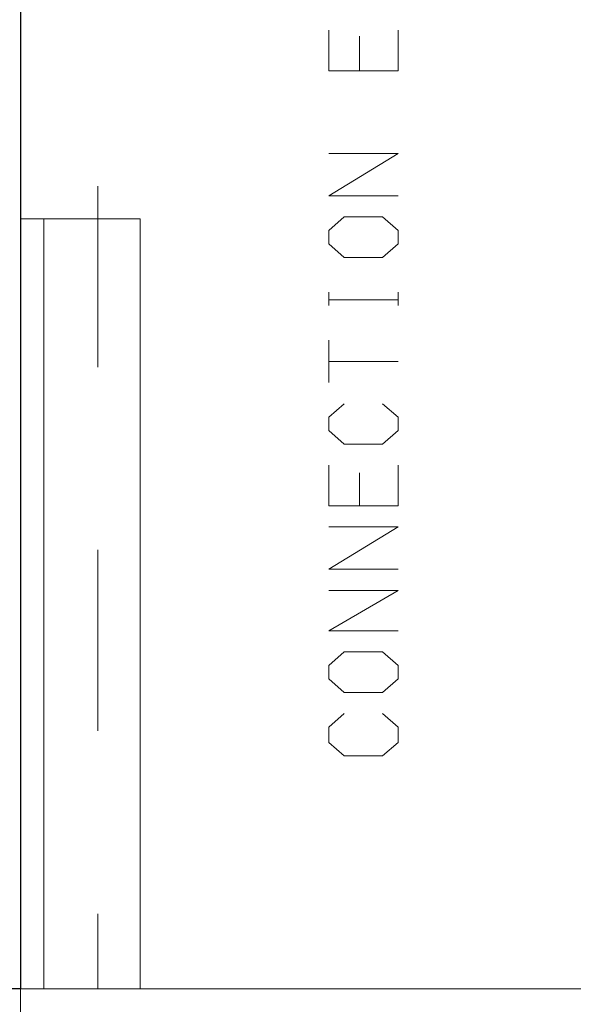
# Model space of a CAD drawing. Units: feet. Extents: x -801 to 1567, y 620 to 2279.
# Drawn here: x 604 to 620, y 958 to 987 of the extents above; entities that cross this region are included whole.
import ezdxf

# ---------------------------------------------------------------- set-up
doc = ezdxf.new("R2010")
doc.units = ezdxf.units.FT
doc.header["$MEASUREMENT"] = 0

msp = doc.modelspace()

# ---------------------------------------------------------------- linework, layer by layer
at = {"color": 7, "lineweight": 25}
msp.add_lwpolyline([(739.56, 958.263), (739.56, 1006.215), (604.007, 1006.215), (604.007, 958.263), (554.587, 958.263), (554.587, 941.319)], dxfattribs=at)
at = {"color": 7, "lineweight": 9}
for points in [[(615.077, 986.39), (615.077, 985.204), (613.044, 985.204), (613.044, 986.39)], [(613.948, 985.204), (613.948, 986.221)], [(615.077, 981.533), (613.044, 981.533), (615.077, 982.775), (613.044, 982.775)], [(606.266, 981.815), (606.266, 976.506)], [(604.007, 958.263), (604.007, 980.855), (604.685, 980.855), (604.685, 958.263)], [(604.685, 980.855), (607.509, 980.855), (607.509, 958.263)], [(613.044, 978.314), (613.044, 978.709)], [(615.077, 978.314), (615.077, 978.709)], [(613.044, 978.483), (615.077, 978.483)], [(613.044, 976.054), (613.044, 977.297)], [(613.044, 976.676), (615.077, 976.676)], [(614.625, 975.433), (615.077, 975.038), (615.077, 974.642), (614.625, 974.247), (613.496, 974.247), (613.044, 974.642), (613.044, 975.038), (613.496, 975.433)], [(615.077, 973.626), (615.077, 972.44), (613.044, 972.44), (613.044, 973.626)], [(613.948, 972.44), (613.948, 973.4)], [(615.077, 970.576), (613.044, 970.576), (615.077, 971.818), (613.044, 971.818)], [(606.266, 971.141), (606.266, 965.831)], [(615.077, 968.768), (613.044, 968.768), (615.077, 969.954), (613.044, 969.954)], [(614.625, 966.34), (615.077, 965.944), (615.077, 965.492), (614.625, 965.097), (613.496, 965.097), (613.044, 965.492), (613.044, 965.944), (613.496, 966.34)], [(606.266, 960.466), (606.266, 958.263), (609.373, 958.263)], [(722.616, 952.615), (604.007, 952.615), (604.007, 958.263), (739.56, 958.263)], [(611.462, 958.263), (606.097, 958.263)], [(614.682, 958.263), (620.047, 958.263)], [(622.137, 958.263), (616.772, 958.263)]]:
    msp.add_lwpolyline(points, dxfattribs=at)
for points in [[(613.496, 980.912), (614.625, 980.912), (615.077, 980.516), (615.077, 980.121), (614.625, 979.726), (613.496, 979.726), (613.044, 980.121), (613.044, 980.516)], [(613.496, 968.147), (614.625, 968.147), (615.077, 967.752), (615.077, 967.356), (614.625, 966.961), (613.496, 966.961), (613.044, 967.356), (613.044, 967.752)]]:
    msp.add_lwpolyline(points, close=True, dxfattribs=at)

doc.saveas('drawing.dxf')
